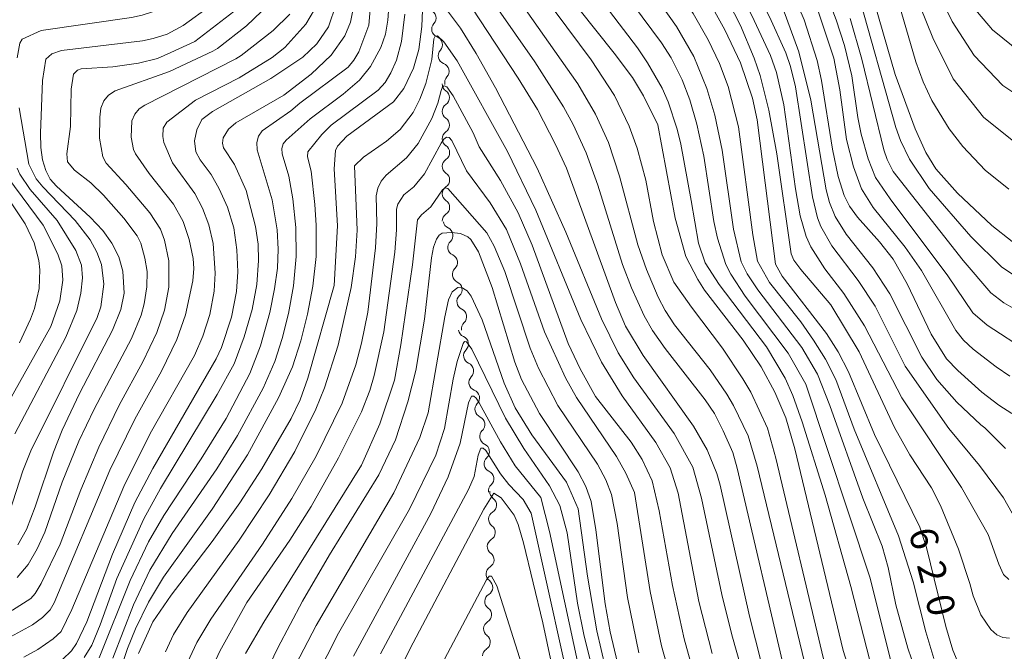
# Model space of a CAD drawing. Units: millimetres. Extents: x -66000 to -64000, y 18000 to 19500.
# Drawn here: x -64295 to -64160, y 19151 to 19238 of the extents above; entities that cross this region are included whole.
import ezdxf

# ---------------------------------------------------------------- set-up
doc = ezdxf.new("R2010")
doc.units = ezdxf.units.MM
for name, color, linetype, lineweight in [('510200_一条河川、細流', 7, 'Continuous', 15), ('710100_等高線（計曲線）', 7, 'Continuous', 20), ('710107_等高線（計曲線）（注記）', 7, 'Continuous', 20), ('710200_等高線（主曲線）', 7, 'Continuous', 9)]:
    doc.layers.add(name, color=color, linetype=linetype, lineweight=lineweight)
doc.styles.add('Style-WORKING', font='txt')

msp = doc.modelspace()

# ---------------------------------------------------------------- linework, layer by layer
at = {"layer": '510200_一条河川、細流'}
for centre, start, end in [((-64239.19, 19237.88), 317.6491, 69.8883), ((-64238.3, 19234.24), 317.6491, 69.8883), ((-64237.41, 19230.6), 317.6491, 69.8883), ((-64237.35, 19227.01), 304.0111, 56.2503), ((-64237.34, 19223.26), 304.0111, 56.2503), ((-64237.33, 19219.51), 304.0111, 56.2503), ((-64237.33, 19215.76), 303.8804, 56.1196), ((-64237.33, 19212.01), 303.8804, 56.1196), ((-64236.87, 19208.19), 313.3736, 65.6128), ((-64236.25, 19204.49), 313.3736, 65.6128), ((-64235.63, 19200.79), 313.3736, 65.6128), ((-64235.01, 19197.1), 313.3736, 65.6128), ((-64234.76, 19193.36), 314.8345, 67.0737), ((-64234.05, 19189.68), 314.8345, 67.0737), ((-64233.25, 19185.99), 316.5527, 68.7919), ((-64232.51, 19182.36), 313.162, 65.4013), ((-64231.9, 19178.66), 313.162, 65.4013), ((-64231.3, 19174.95), 313.162, 65.4013), ((-64230.93, 19171.37), 301.2921, 53.5313), ((-64231.1, 19167.62), 301.2921, 53.5313), ((-64231.27, 19163.88), 301.2921, 53.5313), ((-64231.44, 19160.13), 301.2921, 53.5313), ((-64231.61, 19156.39), 301.2921, 53.5313), ((-64231.78, 19152.64), 301.2921, 53.5313)]:
    msp.add_arc(centre, 1.13, start, end, dxfattribs=at)
at = {"layer": '510200_一条河川、細流', "extrusion": (0, 0, -1)}
for centre, start, end in [((64237.52, 19236.36), 346.2313, 42.4017), ((64237.52, 19236.36), 290.061, 346.2313), ((64236.63, 19232.72), 346.2313, 42.4017), ((64236.63, 19232.72), 290.061, 346.2313), ((64235.74, 19229.08), 346.2313, 42.4017), ((64236.1, 19228.88), 303.699, 359.8693), ((64236.09, 19225.13), 359.8693, 56.0397), ((64236.09, 19225.13), 303.699, 359.8693), ((64236.08, 19221.38), 359.8693, 56.0397), ((64236.08, 19221.38), 303.699, 359.8693), ((64236.07, 19217.63), 359.8693, 56.0397), ((64236.07, 19217.63), 303.8296, 0), ((64236.07, 19213.88), 0, 56.1704), ((64236.07, 19213.88), 303.8296, 0), ((64236.07, 19210.13), 0, 56.1704), ((64235.94, 19210.25), 294.3364, 350.5068), ((64235.32, 19206.55), 350.5068, 46.6772), ((64235.32, 19206.55), 294.3364, 350.5068), ((64234.7, 19202.85), 350.5068, 46.6772), ((64234.7, 19202.85), 294.3364, 350.5068), ((64234.08, 19199.15), 350.5068, 46.6772), ((64234.08, 19199.15), 294.3364, 350.5068), ((64233.46, 19195.45), 350.5068, 46.6772), ((64233.88, 19195.44), 292.8756, 349.0459), ((64233.17, 19191.76), 349.0459, 45.2163), ((64233.17, 19191.76), 292.8756, 349.0459), ((64232.45, 19188.07), 349.0459, 45.2163), ((64232.43, 19188.1), 291.1573, 347.3277), ((64231.61, 19184.44), 347.3277, 43.498), ((64231.57, 19184.41), 294.548, 350.7183), ((64230.97, 19180.71), 350.7183, 46.8887), ((64230.97, 19180.71), 294.548, 350.7183), ((64230.36, 19177.01), 350.7183, 46.8887), ((64230.36, 19177.01), 294.548, 350.7183), ((64229.76, 19173.31), 350.7183, 46.8887), ((64229.59, 19173.19), 306.418, 2.5883), ((64229.76, 19169.44), 306.418, 2.5883), ((64229.76, 19169.44), 2.5883, 58.7587), ((64229.93, 19165.69), 2.5883, 58.7587), ((64229.93, 19165.69), 306.418, 2.5883), ((64230.1, 19161.95), 2.5883, 58.7587), ((64230.1, 19161.95), 306.418, 2.5883), ((64230.27, 19158.2), 2.5883, 58.7587), ((64230.27, 19158.2), 306.418, 2.5883), ((64230.43, 19154.46), 306.418, 2.5883), ((64230.43, 19154.46), 2.5883, 58.7587), ((64230.6, 19150.71), 2.5883, 58.7587)]:
    msp.add_arc(centre, 1.13, start, end, dxfattribs=at)
at = {"layer": '710100_等高線（計曲線）', "flags": 128}
for points in [[(-64159.41, 19207.36), (-64162.17, 19209.55), (-64166.87, 19213.94), (-64169.82, 19217.26), (-64171.19, 19219.53), (-64172.65, 19222.73), (-64175.38, 19230.14), (-64184.8, 19262.8)], [(-64191.84, 19247.05), (-64187.8, 19237.64), (-64186.05, 19232.09), (-64185.42, 19229.34), (-64183.93, 19219.96), (-64183.18, 19216.24), (-64182.33, 19213.65), (-64181.62, 19212.19), (-64180.55, 19210.66), (-64177.51, 19207.31), (-64175.66, 19204.94), (-64173.77, 19201.58), (-64170.48, 19194.68), (-64168.36, 19191.34), (-64166.83, 19189.72), (-64163.55, 19186.79), (-64161.23, 19184.99), (-64159.46, 19183.89)], [(-64251.98, 19201.33), (-64251.5, 19209.5), (-64251.96, 19217.28), (-64251.79, 19219.8), (-64251.52, 19220.36), (-64250.22, 19221.72), (-64243.87, 19226.44), (-64242.45, 19228.24), (-64241.14, 19231.04), (-64240.42, 19233.58), (-64240, 19236.73), (-64239.81, 19241.23)], [(-64238.41, 19241.47), (-64234.74, 19236.51), (-64232.56, 19233.02), (-64229.92, 19228.33), (-64224.25, 19217.37), (-64220.32, 19208.64), (-64215.46, 19196.79), (-64213.2, 19192.13), (-64211.07, 19188.74), (-64205.54, 19181.12), (-64203, 19176.52), (-64201.84, 19172.29), (-64199.06, 19159.16), (-64197.69, 19153.65), (-64189.09, 19123.22)], [(-64201.53, 19241.52), (-64198.63, 19236.28), (-64196.49, 19231.77), (-64194.87, 19226.95), (-64194.23, 19223.96), (-64191.71, 19204.28), (-64190.81, 19202.61), (-64184.78, 19194.81), (-64183.16, 19192.31), (-64181.75, 19189.57), (-64178.22, 19181.01), (-64172.03, 19168.35), (-64171.11, 19165.57), (-64168.46, 19154.8), (-64167.51, 19151.55), (-64166.68, 19149.58)], [(-64295.14, 19165.92), (-64293.98, 19168.04), (-64292.77, 19171.14), (-64290.29, 19178.59), (-64289.1, 19181.59), (-64286.71, 19186.58), (-64282.23, 19195.24), (-64281.09, 19198.07), (-64280.64, 19200.32), (-64280.8, 19203.31), (-64281.37, 19205.28), (-64282.3, 19207.14), (-64283.56, 19208.87), (-64285.25, 19210.68), (-64289.88, 19214.92), (-64290.71, 19215.87), (-64291.34, 19217.06), (-64291.77, 19218.5), (-64292.01, 19220.19), (-64292.04, 19222.13), (-64291.77, 19229.36), (-64291.33, 19232.25), (-64290.52, 19232.99), (-64289.18, 19233.45), (-64278.13, 19234.78), (-64276.69, 19235.06), (-64274.75, 19235.65), (-64272.58, 19236.85), (-64268.82, 19239.6)], [(-64251.67, 19239.76), (-64252.72, 19236.66), (-64254.34, 19234.37), (-64256.23, 19232.51), (-64260.62, 19229.61), (-64268.55, 19225.13), (-64270.02, 19224.01), (-64270.7, 19222.61), (-64271.03, 19221.09), (-64270.85, 19219.59), (-64270.25, 19218.51), (-64268.77, 19216.52), (-64267.65, 19214.53), (-64266.5, 19212.03), (-64265.68, 19209.23), (-64265.23, 19206.2), (-64265.12, 19203.2), (-64265.29, 19200.52), (-64265.99, 19197.04), (-64267.35, 19192.9), (-64268.09, 19191.33), (-64276.71, 19176.35), (-64279.16, 19171.71), (-64282.21, 19164.67), (-64285.72, 19155.42), (-64287.15, 19152.45), (-64287.82, 19151.45), (-64289.04, 19150.27)], [(-64207.79, 19223.29), (-64209.76, 19227.27), (-64211.26, 19229.76), (-64213.73, 19233.09), (-64218.55, 19239.12)], [(-64180.8, 19146.14), (-64182.48, 19151.51), (-64189.1, 19179.02), (-64190.31, 19183.27), (-64191.83, 19186.78), (-64193.68, 19190.26), (-64196.14, 19193.87), (-64201.42, 19200.73), (-64202.34, 19202.16), (-64203.97, 19205.31), (-64205.42, 19210.53), (-64207.79, 19223.29)], [(-64261.24, 19148.55), (-64259.65, 19151.88), (-64256.27, 19158.26), (-64252.6, 19164.58), (-64245.87, 19175.5), (-64243.61, 19180.25), (-64241.89, 19185.47), (-64240.82, 19189.75), (-64239.61, 19196.77), (-64238.66, 19205.12), (-64238.39, 19206.56), (-64237.99, 19207.68), (-64237.64, 19208.23), (-64237.22, 19208.49), (-64235.96, 19208.59), (-64234.74, 19208.45), (-64233.72, 19207.99), (-64233.32, 19207.63), (-64232.26, 19205.93)], [(-64232.26, 19205.93), (-64230.4, 19201.06), (-64227.32, 19190.86), (-64226.4, 19188.52), (-64223.95, 19183.87), (-64218.67, 19175.89), (-64217.63, 19173.89), (-64216.88, 19171.87), (-64216.23, 19167.99), (-64214.98, 19157.89), (-64214.3, 19154.05), (-64212.47, 19146.36)], [(-64278.66, 19151.09), (-64276.73, 19155.41), (-64274.21, 19159.04), (-64268.61, 19166.39), (-64264.85, 19171.65), (-64261.82, 19176.32), (-64257.84, 19183.18), (-64256.61, 19185.72), (-64255.57, 19188.67), (-64251.98, 19201.33)], [(-64221.72, 19146.94), (-64223.48, 19155.27), (-64226.12, 19166.19), (-64226.85, 19168.72), (-64227.38, 19169.98), (-64229.18, 19172.33), (-64230.19, 19173), (-64231.55, 19170.81), (-64241.6, 19151.79), (-64244.56, 19145.7)]]:
    msp.add_lwpolyline(points, dxfattribs=at)
at = {"layer": '710200_等高線（主曲線）', "flags": 128}
for points in [[(-64175.27, 19327.4), (-64179.56, 19322.97), (-64182.15, 19319.63), (-64185.21, 19314.11), (-64186.06, 19312.34), (-64187.33, 19308.95), (-64188.05, 19305.65), (-64188.54, 19299.74), (-64188.78, 19289.99), (-64188.57, 19286.12), (-64188.06, 19283.49), (-64186.71, 19280.31), (-64184.92, 19277.61), (-64179.33, 19270.53), (-64177.37, 19267.52), (-64176.43, 19265.67), (-64174.6, 19261.15), (-64172.05, 19253.26), (-64170.57, 19249.39), (-64168.83, 19246.14), (-64164.93, 19239.6), (-64162.1, 19236.24), (-64158.08, 19233.03)], [(-64195.1, 19324.84), (-64197.43, 19320.65), (-64199.12, 19316.78), (-64200.37, 19312.45), (-64200.89, 19309.14), (-64201.26, 19303.78), (-64201.17, 19297.14), (-64200.34, 19289.87), (-64199.24, 19284.17), (-64197.33, 19277.44), (-64195.93, 19274.19), (-64194, 19271.35), (-64189.36, 19265.46), (-64187.25, 19261.77), (-64185.42, 19256.58), (-64180.55, 19241.54), (-64175.28, 19222.92), (-64174.65, 19221.16), (-64173.43, 19218.59), (-64170.73, 19214.6), (-64165.07, 19208.02), (-64160.84, 19203.85), (-64158.42, 19202.25)], [(-64196.36, 19301.39), (-64196.21, 19294.32), (-64195.46, 19287.63), (-64194.27, 19281.75), (-64192.89, 19277.63), (-64191.46, 19275.31), (-64185.12, 19267.43), (-64183.04, 19264.17), (-64181.56, 19259.96), (-64178.09, 19248.38), (-64174.87, 19239.85), (-64172.56, 19231.88), (-64171.56, 19229.17), (-64170.36, 19226.6), (-64168.01, 19222.75), (-64166.15, 19220.31), (-64163.11, 19217.11), (-64159.87, 19214.52)], [(-64206.5, 19285.26), (-64203.68, 19276.47), (-64201.99, 19272.28), (-64197.07, 19263.42), (-64192.54, 19254.38), (-64188.44, 19245.21), (-64185.81, 19238.53), (-64183.78, 19232.41), (-64182.94, 19228.07), (-64182.01, 19221.27), (-64181.07, 19217.54), (-64179.96, 19214.57), (-64178.4, 19211.98), (-64174.01, 19206.57), (-64171.77, 19203.41), (-64167.12, 19195.18), (-64166.04, 19193.88), (-64164.76, 19192.65), (-64161.62, 19190.25), (-64159.73, 19188.95)], [(-64295.23, 19232.44), (-64294.87, 19234.45), (-64294.56, 19234.99), (-64291.95, 19236.15), (-64279.64, 19237.96), (-64278.16, 19238.27), (-64275.21, 19239.21), (-64273.01, 19240.55), (-64271.56, 19241.61), (-64268.09, 19244.88), (-64265.67, 19247.41), (-64263.76, 19250.05), (-64262.42, 19252.8), (-64261.46, 19255.95), (-64261.18, 19258.92), (-64261.21, 19260.27), (-64261.42, 19262.36), (-64261.9, 19264.49), (-64262.52, 19266.17), (-64263.03, 19268.48), (-64263.43, 19271.88), (-64263.36, 19272.86), (-64262.99, 19274.1), (-64261.21, 19277.93)], [(-64212.38, 19276.48), (-64210.53, 19271.44), (-64209.45, 19269.05), (-64202.37, 19256.95), (-64198.4, 19249.78), (-64192.54, 19238.02), (-64190.32, 19233.14), (-64189.66, 19231.26), (-64189, 19228.47), (-64186.69, 19213.45), (-64186, 19210.59), (-64185.55, 19209.42), (-64184.05, 19206.77), (-64180.45, 19202.05), (-64178.13, 19198.54), (-64174.02, 19190.34), (-64168.05, 19181.83), (-64163.89, 19176.76), (-64160.58, 19172.33), (-64159.43, 19170.26)], [(-64214.96, 19274.77), (-64213.07, 19269.83), (-64212.11, 19267.83), (-64204.28, 19255.23), (-64200.12, 19248.13), (-64194.94, 19238.22), (-64192.39, 19232.76), (-64191.57, 19230.45), (-64190.58, 19226.03), (-64189.01, 19214.57), (-64188.35, 19210.88), (-64187.54, 19208.06), (-64186.89, 19206.65), (-64184.99, 19203.62), (-64182.38, 19200.24), (-64179.58, 19195.85), (-64174.46, 19185.99), (-64166.34, 19173.78), (-64162.71, 19167.33), (-64161.24, 19163.29), (-64160.61, 19161.9), (-64159.89, 19161.19)], [(-64211.67, 19251.31), (-64205.73, 19242.76), (-64202.98, 19238.5), (-64200.92, 19234.9), (-64199.37, 19231.68), (-64198.17, 19228.51), (-64196.78, 19223.02), (-64194.82, 19208.25), (-64194.16, 19204.68), (-64192.54, 19201.76), (-64188.28, 19196.37), (-64186.52, 19193.89), (-64184.9, 19191.28), (-64183.5, 19188.49), (-64180.99, 19181.73), (-64174.91, 19167.14), (-64172.91, 19160.89), (-64171.19, 19154.03), (-64170.13, 19150.43)], [(-64240.54, 19250.54), (-64226.85, 19229.67), (-64224.22, 19225.4), (-64221.75, 19220.6), (-64220.27, 19217.35), (-64213.58, 19199.03), (-64212.18, 19195.8), (-64209.79, 19191.79), (-64202.91, 19182.16), (-64201.03, 19178.92), (-64199.74, 19175.69), (-64199.27, 19174.08), (-64195.26, 19156.21), (-64192.76, 19146.3), (-64191.43, 19141.56), (-64186.95, 19127.28), (-64186.11, 19125.15), (-64184.25, 19122.13), (-64181.79, 19118.87), (-64178.32, 19114.79)], [(-64214.69, 19250.12), (-64205.22, 19236.72), (-64202.85, 19232.62), (-64201.08, 19228.24), (-64199.99, 19224.6), (-64198.99, 19219.81), (-64197.46, 19209.06), (-64196.41, 19204.59), (-64195.57, 19202.95), (-64194.15, 19200.75), (-64188.14, 19192.86), (-64185.99, 19189.22), (-64184.31, 19184.98), (-64179.79, 19172.3), (-64177.17, 19165.73), (-64176.32, 19162.83), (-64175.29, 19157.76)], [(-64247.23, 19236.9), (-64246.24, 19248.7)], [(-64187.14, 19247.24), (-64183.44, 19237.62), (-64182.3, 19234.14), (-64181.32, 19229.97), (-64180.49, 19224.3), (-64180.01, 19222.02), (-64179.05, 19218.65), (-64178.06, 19216.11), (-64176.08, 19213.19), (-64168.18, 19202.67), (-64164.8, 19197.61), (-64162.82, 19195.91), (-64157.22, 19192.27)], [(-64175.53, 19248.26), (-64170.25, 19235.16), (-64167.45, 19229.56), (-64163.32, 19224.33), (-64158.27, 19220.3)], [(-64172.77, 19248.07), (-64167.59, 19237.38), (-64164.62, 19232.76), (-64160.7, 19228.68), (-64156.47, 19225.85)], [(-64258.53, 19221.19), (-64255.25, 19224.1), (-64250.73, 19227.47), (-64248.52, 19229.4), (-64246.99, 19231.26), (-64245.58, 19233.84), (-64244.96, 19235.67), (-64244.64, 19237.59), (-64244, 19246.33)], [(-64193.73, 19246.23), (-64190.71, 19239.2), (-64188.55, 19233.24), (-64186.9, 19226.64), (-64184.81, 19214.4), (-64184.36, 19212.69), (-64183.56, 19210.76), (-64182.07, 19208.37), (-64178.45, 19203.74), (-64176.12, 19200.23), (-64171.76, 19191.58), (-64169.72, 19188.51), (-64166.96, 19185.42), (-64163.68, 19182.3), (-64163.17, 19181.93), (-64160.32, 19179.11)], [(-64232.81, 19243.75), (-64224.57, 19231.89), (-64220.66, 19225.76), (-64219.35, 19223.32), (-64217.57, 19219.45), (-64215.98, 19215.05), (-64212.61, 19204.21), (-64211.39, 19201.03), (-64209.66, 19197.22), (-64208.5, 19195.19), (-64206.8, 19192.76), (-64201.3, 19185.75), (-64200.07, 19183.86), (-64198.85, 19181.51), (-64197.56, 19178.53), (-64196.97, 19176.4), (-64190.27, 19147.83)], [(-64229.54, 19244.33), (-64218.69, 19228.88), (-64216.29, 19224.76), (-64214.53, 19220.86), (-64213.02, 19216.28), (-64210.51, 19206.9), (-64209.34, 19203.51), (-64207.72, 19199.74), (-64206.78, 19197.93), (-64205.49, 19195.99), (-64200.66, 19189.82), (-64198.37, 19186.52), (-64197.45, 19184.96), (-64195.45, 19180.83), (-64194.22, 19176.66), (-64187.44, 19148.58)], [(-64225.1, 19243.26), (-64216.89, 19232.18), (-64213.71, 19227.3), (-64211.68, 19223.12), (-64210.62, 19220.08), (-64209.44, 19215.71), (-64208.39, 19210.09)], [(-64214, 19243.59), (-64207.26, 19234.5), (-64205.97, 19232.45), (-64204.47, 19229.45), (-64203.42, 19226.68), (-64202.44, 19223.39), (-64201.52, 19219.02), (-64200.12, 19210.09), (-64199.65, 19207.83), (-64198.49, 19204.23), (-64197.82, 19202.9), (-64195.88, 19199.91), (-64189.98, 19192.09), (-64187.6, 19187.87), (-64178.79, 19161.37)], [(-64216.27, 19241.34), (-64210.55, 19233.79), (-64209.18, 19231.76), (-64207.21, 19228.29), (-64206.38, 19226.42), (-64205.14, 19222.71), (-64204.64, 19220.67), (-64203.24, 19212.96)], [(-64198.9, 19241.59), (-64196.5, 19236.87), (-64194.64, 19232.39), (-64193.83, 19230.01), (-64192.61, 19225.31), (-64191.53, 19219.33), (-64189.6, 19205.65), (-64189.2, 19204.82), (-64188.26, 19203.52), (-64184.17, 19198.69)], [(-64289.38, 19166.03), (-64286.54, 19173.44), (-64284.1, 19179.28), (-64281.31, 19184.99), (-64278.07, 19190.92), (-64276.16, 19194.91), (-64275.11, 19197.96), (-64274.52, 19201.12), (-64274.52, 19204.7), (-64275.12, 19207.56), (-64275.69, 19209.04), (-64277.12, 19211.26), (-64280.4, 19215.13), (-64283.07, 19218.07), (-64283.53, 19218.94), (-64284, 19221.47), (-64283.97, 19224.34), (-64283.81, 19225.56), (-64283.4, 19226.56), (-64282.75, 19227.35), (-64281.87, 19227.94), (-64274.42, 19230.57), (-64268.54, 19233.33), (-64267.88, 19233.72), (-64263.93, 19236.79), (-64260.84, 19239.77)], [(-64296.13, 19153.39), (-64293.13, 19155.01), (-64291.77, 19155.99), (-64290.72, 19157.07), (-64290.2, 19158.01), (-64282.6, 19176.12), (-64279.17, 19183.11), (-64275.54, 19189.67), (-64273.46, 19193.97), (-64272.27, 19197.35), (-64271.25, 19201.98), (-64271.1, 19203.66), (-64271.22, 19205.05), (-64271.77, 19207.61), (-64272.56, 19210.07), (-64273.88, 19212.47), (-64277.21, 19216.62), (-64279.06, 19219.32), (-64279.37, 19219.9), (-64279.69, 19221.59), (-64279.56, 19223.82), (-64279.19, 19224.73), (-64278.6, 19225.46), (-64277.79, 19225.98), (-64265.37, 19232.3), (-64264.67, 19232.76), (-64260.28, 19236.17), (-64258.03, 19238.42)], [(-64283.89, 19154.99), (-64281.62, 19161.35), (-64277.93, 19169.5), (-64275.69, 19173.61), (-64267.93, 19186.46), (-64265.63, 19190.66), (-64264.24, 19194.32), (-64263.15, 19198.05), (-64262.52, 19201.47), (-64262.27, 19204.74), (-64262.35, 19206.97), (-64262.69, 19209.42), (-64263.97, 19214.32), (-64265.55, 19217.89), (-64267.09, 19220.14), (-64267.21, 19220.8), (-64267.1, 19221.51), (-64266.38, 19222.7), (-64265.4, 19223.58), (-64258.84, 19227.36), (-64255.09, 19230.2), (-64252.36, 19232.8), (-64250.49, 19235.45), (-64249.75, 19237.31), (-64249.41, 19238.91)], [(-64282.83, 19143.72), (-64280.15, 19151.77), (-64279.07, 19154.48), (-64277.31, 19158.09), (-64275.28, 19161.53), (-64268.61, 19170.8), (-64263.8, 19178.22), (-64259.55, 19185.99), (-64257.67, 19190.25), (-64256.53, 19193.8), (-64255.62, 19197.43), (-64254.88, 19201.27), (-64254.43, 19205.32), (-64254.41, 19209.58), (-64254.61, 19212.4), (-64255.12, 19216.95), (-64255.61, 19218.93), (-64255.54, 19219.6), (-64253.63, 19221.97), (-64252.35, 19223.24), (-64245.94, 19228.02), (-64245.02, 19229.06), (-64244.22, 19230.4), (-64243.44, 19232.14), (-64242.77, 19234.67), (-64242.3, 19238.38)], [(-64274.24, 19233.15), (-64270.96, 19234.66), (-64265.67, 19238.76)], [(-64270.89, 19226.66), (-64264.92, 19229.7), (-64260.42, 19232.47), (-64258.71, 19233.84), (-64255.84, 19237.02), (-64254.64, 19239.06)], [(-64181.51, 19237.83), (-64179.95, 19232.24), (-64176.93, 19219.87), (-64176.49, 19218.56), (-64175.65, 19216.92), (-64166.1, 19204.74), (-64162.32, 19200.35), (-64160.57, 19198.99), (-64158.31, 19197.71)], [(-64284.06, 19150.51), (-64279.83, 19161.07), (-64277.3, 19166.32), (-64275.21, 19169.93), (-64270.1, 19177.66), (-64266.7, 19183.2), (-64263.46, 19189.35), (-64262.02, 19193.09), (-64260.75, 19197.67), (-64260.09, 19200.87), (-64259.7, 19203.73), (-64259.6, 19206.31), (-64259.75, 19208.93), (-64260.44, 19213.05), (-64262.49, 19219.88), (-64262.53, 19220.89), (-64262.29, 19221.74), (-64261.77, 19222.45), (-64257.87, 19225.21), (-64256.64, 19226.25), (-64250.06, 19231.17), (-64249.26, 19232.1), (-64248.6, 19233.27), (-64247.23, 19236.9)], [(-64275, 19151.3), (-64273.9, 19153.69), (-64272.05, 19156.69), (-64264.95, 19166.56), (-64260.84, 19172.75), (-64257.34, 19178.67), (-64254.48, 19184.46), (-64253.29, 19187.37), (-64251.42, 19193.2), (-64249.65, 19201.06), (-64249.06, 19205.27), (-64248.84, 19208.89), (-64249.17, 19217.69), (-64247.94, 19218.86), (-64244.84, 19221.08), (-64242.97, 19222.66), (-64241.17, 19224.97), (-64240.25, 19226.8), (-64239.44, 19228.95), (-64238.62, 19232.21), (-64238.34, 19235.05), (-64238.16, 19235.4), (-64237.88, 19235.45), (-64237.01, 19234.63), (-64235.19, 19232.02), (-64228.3, 19219.65), (-64224.44, 19211.62), (-64218.31, 19196.72), (-64215.49, 19190.87), (-64212.64, 19186.29), (-64208.07, 19179.89), (-64206.12, 19176.43), (-64204.99, 19172.98), (-64202.18, 19158.18), (-64200.37, 19151.11)], [(-64295.25, 19161.48), (-64293.74, 19163.23), (-64292.5, 19165.37), (-64291.46, 19167.68), (-64289.11, 19174.49), (-64286.81, 19180.08), (-64284.71, 19184.46), (-64279.62, 19194.13), (-64278.3, 19197.31), (-64277.89, 19198.84), (-64277.53, 19201.17), (-64277.51, 19203.25), (-64277.79, 19205.07), (-64278.36, 19207.12), (-64278.87, 19208.13), (-64280.66, 19210.52), (-64283.43, 19213.68), (-64285.19, 19215.35), (-64287.39, 19217.12), (-64288.35, 19218.22), (-64288.44, 19219.32), (-64287.94, 19223.05), (-64287.86, 19228.16), (-64287.56, 19230.22), (-64286.98, 19230.77), (-64286.48, 19230.94), (-64282.17, 19231.19), (-64278.69, 19231.72), (-64276.08, 19232.36), (-64274.24, 19233.15)], [(-64271.97, 19149.85), (-64270.73, 19152.59), (-64268.82, 19155.8), (-64261.76, 19166.04), (-64257.75, 19172.28), (-64254.42, 19178.05), (-64250.85, 19185.28), (-64249.01, 19190.5), (-64248.22, 19193.49), (-64247.38, 19197.72), (-64246.3, 19206.51), (-64246.14, 19209.81), (-64246.23, 19213.61), (-64246, 19214.64), (-64245.55, 19215.58), (-64244.88, 19216.42), (-64242.1, 19218.76), (-64240.49, 19220.74), (-64238.62, 19224.16), (-64237.82, 19226.24), (-64237.37, 19227.99), (-64237.19, 19228.47), (-64236.93, 19228.63), (-64236.6, 19228.48), (-64235.7, 19227.26), (-64233, 19222.2), (-64232.15, 19220.3), (-64229.26, 19215.7), (-64226.83, 19211.26), (-64224.95, 19206.86), (-64220.03, 19193.44), (-64218.37, 19189.95), (-64216.3, 19186.18)], [(-64294.31, 19150.59), (-64292.39, 19151.66), (-64290.31, 19153.08), (-64289.21, 19154.09), (-64287.77, 19157.08), (-64280.68, 19173.9), (-64277.08, 19181.14), (-64271.04, 19191.8), (-64269.89, 19194.42), (-64268.95, 19197.39), (-64268.32, 19200.59), (-64268.19, 19203.01), (-64268.5, 19207.08), (-64269.07, 19209.63), (-64269.93, 19211.9), (-64270.99, 19213.89), (-64274.03, 19218.1), (-64275.21, 19220.86), (-64275.37, 19221.7), (-64275.3, 19222.82), (-64274.82, 19223.64), (-64270.89, 19226.66)], [(-64296.29, 19170.39), (-64294.45, 19176.04), (-64293.37, 19178.79), (-64284.31, 19196.97), (-64283.8, 19198.45), (-64283.41, 19201.53), (-64283.74, 19204.21), (-64284.36, 19205.92), (-64285.27, 19207.6), (-64287.31, 19210.22), (-64291.73, 19214.81), (-64292.62, 19215.93), (-64293.63, 19217.9), (-64294.97, 19225.63)], [(-64282.19, 19150.44), (-64279.35, 19157.75), (-64277.11, 19162.47), (-64274.06, 19167.46), (-64267.99, 19176.3), (-64265.17, 19180.85), (-64261.67, 19187.32), (-64260.08, 19190.95), (-64259.04, 19194.11), (-64258.21, 19197.53), (-64257.53, 19201.32), (-64257.14, 19205.31), (-64257.18, 19209.29), (-64257.6, 19213.17), (-64258.16, 19216.28), (-64259.05, 19219.34), (-64259.09, 19220.06), (-64258.91, 19220.68), (-64258.53, 19221.19)], [(-64268.93, 19148.43), (-64267.57, 19151.42), (-64263.89, 19158.07), (-64258.02, 19166.57), (-64255.12, 19171.15), (-64251.37, 19177.83), (-64248.23, 19184.11), (-64247.11, 19187.02), (-64246.5, 19189.05), (-64245.17, 19195.04), (-64243.68, 19205.88), (-64243.45, 19208.95), (-64243.46, 19211.77), (-64243.29, 19212.47), (-64242.46, 19213.71), (-64241.07, 19214.83), (-64239.63, 19216.58), (-64237.35, 19220.78), (-64236.98, 19221.35), (-64236.62, 19221.61), (-64236.25, 19221.54), (-64235.88, 19221.16), (-64233.92, 19217.02), (-64230.68, 19212.63), (-64228.45, 19209), (-64226.53, 19204.3), (-64223.24, 19195.03), (-64220.4, 19188.73), (-64218.87, 19186.03), (-64213.42, 19177.99), (-64212.17, 19175.73), (-64210.97, 19173.08)], [(-64295.57, 19181.1), (-64288.59, 19194.28), (-64287.11, 19197.92), (-64286.55, 19200.28), (-64286.3, 19202.41), (-64286.45, 19204.11), (-64287.21, 19206.13), (-64289.76, 19210.21), (-64293.44, 19214.47), (-64294.88, 19216.53), (-64295.24, 19217.35)], [(-64298.61, 19181.61), (-64290.66, 19195.74), (-64289.39, 19199.25), (-64288.99, 19202.07), (-64289.15, 19204.02), (-64289.66, 19205.62), (-64291.69, 19209.6), (-64296.51, 19216.1)], [(-64294.93, 19193.54), (-64293.41, 19196.73), (-64292.88, 19198.2), (-64292.25, 19200.92), (-64292.13, 19203.49), (-64292.26, 19204.74), (-64292.91, 19207.17), (-64294.13, 19209.75), (-64298.13, 19215.67)], [(-64248.25, 19176.8), (-64245.73, 19182.46), (-64243.75, 19188.43), (-64242.86, 19193.24), (-64241.25, 19204.18), (-64240.57, 19210.3), (-64240.05, 19210.99), (-64238.75, 19212.1), (-64237.18, 19214.43), (-64236.82, 19214.67), (-64236.46, 19214.61), (-64231.11, 19208.52), (-64230.13, 19206.74), (-64228.67, 19203.25), (-64225.19, 19192.81), (-64224.07, 19190.05), (-64221.41, 19184.94), (-64216.04, 19176.94), (-64214.9, 19174.81), (-64214.11, 19172.8), (-64213.35, 19168.85), (-64211.92, 19158.73), (-64210.37, 19151.17)], [(-64203.24, 19212.96), (-64202.23, 19207.15), (-64201.32, 19204.43), (-64199.42, 19201.5), (-64192.96, 19192.97), (-64190.4, 19188.68), (-64189.34, 19186.34), (-64188.06, 19182.75), (-64184.94, 19172.71), (-64181.43, 19160.23), (-64178.37, 19148.38)], [(-64208.39, 19210.09), (-64207.18, 19205.55), (-64205.59, 19201.82), (-64203.21, 19198.39), (-64198.96, 19192.78), (-64196.16, 19188.62), (-64195.1, 19186.79), (-64192.81, 19181.85), (-64191.66, 19177.75), (-64185.15, 19150.38)], [(-64257.78, 19148.46), (-64254.41, 19154.9), (-64243.8, 19173.05), (-64240.26, 19180.58), (-64239.14, 19183.97), (-64236.87, 19197.05), (-64236.34, 19199.39), (-64235.85, 19200.46), (-64235.06, 19201.07), (-64234.65, 19201.12), (-64233.79, 19200.6), (-64233.24, 19199.87), (-64231.76, 19196.65), (-64228.74, 19188.03), (-64227.24, 19184.66), (-64224.99, 19180.97), (-64220.27, 19174.49), (-64218.64, 19170.87)], [(-64184.17, 19198.69), (-64180.32, 19192.3), (-64175.47, 19181.97), (-64173.38, 19178.24), (-64170.44, 19173.7), (-64169.19, 19171.29), (-64166.75, 19165.36), (-64165.18, 19160.64), (-64164.74, 19158.97), (-64163.68, 19156.36), (-64162.31, 19154.36), (-64161.52, 19153.66), (-64160.69, 19153.27), (-64159.8, 19153.19)], [(-64238.07, 19178.16), (-64236.88, 19181.83), (-64235.74, 19188.57), (-64235.16, 19190.98), (-64234.34, 19193.41), (-64234.15, 19193.69), (-64233.89, 19193.65), (-64233.15, 19192.65), (-64228.58, 19183.24), (-64226.07, 19179.07), (-64222.57, 19174), (-64221.17, 19171.32), (-64220.17, 19167.55), (-64218.75, 19157.95), (-64217.89, 19153.69), (-64213.34, 19135.34)], [(-64242.26, 19163.76), (-64238.78, 19170.23), (-64236.39, 19175.22), (-64234.78, 19179.83), (-64233.62, 19185.31), (-64233.2, 19186.25), (-64232.91, 19186.25), (-64232.57, 19185.94), (-64232.17, 19185.31), (-64229.27, 19180), (-64227.25, 19176.72), (-64223.77, 19172.41), (-64222.55, 19167.76), (-64211.07, 19114.25)], [(-64216.3, 19186.18), (-64211.42, 19179.93), (-64209.93, 19177.57), (-64208.56, 19174.66), (-64207.59, 19170.57), (-64205.79, 19160.4), (-64204.19, 19153.08), (-64199.43, 19135.86)], [(-64245.63, 19151.06), (-64233.62, 19173.51), (-64232.84, 19175.25), (-64232.31, 19178.19), (-64231.93, 19179.13), (-64231.64, 19179.13), (-64231.28, 19178.81), (-64229.27, 19175.63), (-64228.12, 19174.17), (-64226.18, 19172.14), (-64225.06, 19170.26), (-64218.58, 19140.92)], [(-64254.47, 19147.75), (-64251.35, 19153.85), (-64241.68, 19170.82), (-64238.07, 19178.16)], [(-64264.05, 19151.1), (-64261.58, 19155.39), (-64248.25, 19176.8)], [(-64210.97, 19173.08), (-64208.85, 19159.56), (-64207.28, 19152.12), (-64203.27, 19137.87)], [(-64218.64, 19170.87), (-64217.38, 19161.66), (-64216.12, 19154.19), (-64214.34, 19146.52)], [(-64350.74, 19147.42), (-64351.5, 19151.76), (-64353.15, 19164.1), (-64353.32, 19166.67), (-64353.01, 19168.07), (-64352.67, 19168.32), (-64349.68, 19169.04), (-64347.42, 19169.06), (-64329.57, 19165.18), (-64324.5, 19163.75), (-64319.36, 19161.99), (-64314.33, 19159.98), (-64305.92, 19156.33), (-64304, 19155.74), (-64302.07, 19155.47), (-64299.82, 19155.56), (-64298.31, 19155.92), (-64295.86, 19157.02), (-64293.38, 19158.62), (-64292.77, 19159.3), (-64291.97, 19160.67), (-64289.38, 19166.03)], [(-64249.34, 19150.72), (-64242.26, 19163.76)], [(-64240.18, 19144.14), (-64231.18, 19161.14), (-64230.81, 19161.65), (-64230.5, 19161.64), (-64229.76, 19160.32)], [(-64178.79, 19161.37), (-64176, 19150.05)], [(-64229.76, 19160.32), (-64226.37, 19149.67)], [(-64175.29, 19157.76), (-64173.68, 19151.82), (-64172.67, 19148.89)], [(-64286.07, 19150.55), (-64285.06, 19152.22), (-64283.89, 19154.99)]]:
    msp.add_lwpolyline(points, dxfattribs=at)

# ---------------------------------------------------------------- texts
at = {"layer": '710107_等高線（計曲線）（注記）', "style": 'Style-WORKING'}
for s, p in [('6', (-64173.57, 19167.75)), ('2', (-64172.45, 19163.19)), ('0', (-64171.33, 19158.64))]:
    msp.add_text(s, height=3.75, rotation=283.8134, dxfattribs=at).set_placement(p)

doc.saveas('drawing.dxf')
